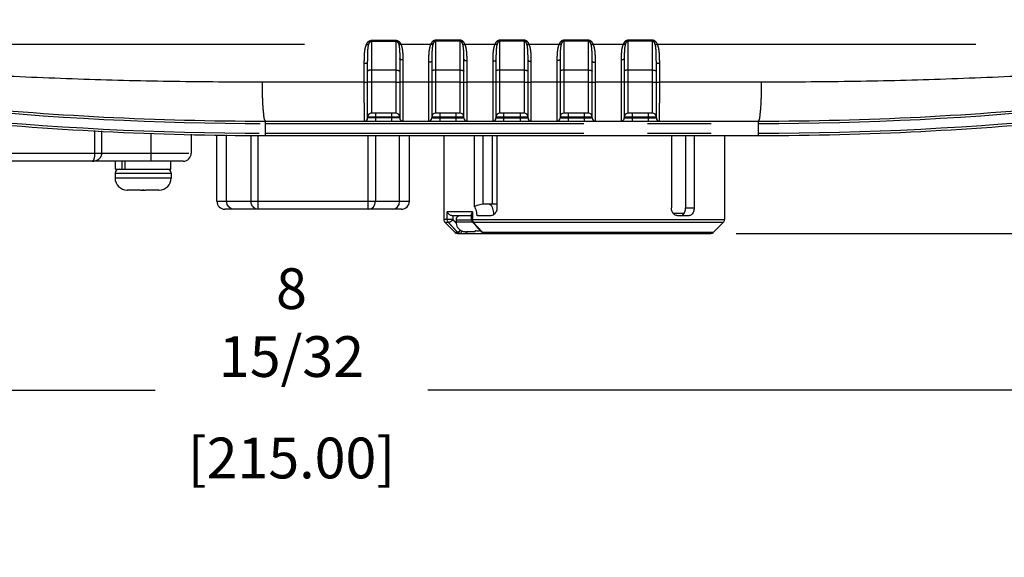
# Model space of a CAD drawing. Extents: x 0 to 25.6, y -20.9 to -0.7.
# Drawn here: x 16.1 to 20.9, y -7.5 to -4.9 of the extents above; entities that cross this region are included whole.
import ezdxf

# ---------------------------------------------------------------- set-up
doc = ezdxf.new("R2010")
doc.units = 0
doc.header["$LTSCALE"] = 0.25
doc.header["$MEASUREMENT"] = 0
doc.linetypes.add('PHANTOM', pattern=[2.5, 1.25, -0.25, 0.25, -0.25, 0.25, -0.25])
doc.layers.get('0').update_dxf_attribs({"linetype": 'CONTINUOUS'})
doc.layers.get('DEFPOINTS').update_dxf_attribs({"linetype": 'CONTINUOUS'})
doc.styles.add('ROMANS', font='romans.shx', dxfattribs={"width": 0.75, "height": 0.2})
doc.dimstyles.new('DWYER_STANDARD', dxfattribs={"dimtxt": 0.1, "dimasz": 0.18, "dimexe": 0.093, "dimexo": 0.0625, "dimgap": 0.09, "dimtad": 0, "dimtih": 1, "dimtoh": 1, "dimdec": 3, "dimrnd": 0.001, "dimzin": 4, "dimdsep": 46, "dimtxsty": 'ROMANS', "dimcen": 0, "dimclrd": 256, "dimclre": 256, "dimclrt": 256, "dimadec": 0, "dimazin": 0, "dimtfac": 1, "dimtdec": 3, "dimtofl": 0, "dimtmove": 0, "dimatfit": 3, "dimfxl": 0, "dimtolj": 1, "dimtzin": 4, "dimarcsym": 0})

# ---------------------------------------------------------------- blocks, each defined once
blk = doc.blocks.new('*D3')
at = {"linetype": 'ByBlock', "lineweight": -2}
for p, q in [((19.8318, -2.1282), (23.1033, -2.1282)), ((22.9173, -2.4882), (22.9173, -3.3493)), ((22.9173, -5.5399), (22.9173, -4.6788)), ((19.5977, -5.8999), (23.1033, -5.8999))]:
    blk.add_line(p, q, dxfattribs=at)
at = {"linetype": 'ByBlock'}
for points in [[(22.8573, -2.4882), (22.9773, -2.4882), (22.9173, -2.1282)], [(22.8573, -5.5399), (22.9773, -5.5399), (22.9173, -5.8999)]]:
    blk.add_solid(points, dxfattribs=at)
at = {"layer": 'DEFPOINTS', "color": 0, "linetype": 'ByBlock'}
for p in [(19.7068, -2.1282), (22.9173, -2.1282), (19.4727, -5.8999)]:
    blk.add_point(p, dxfattribs=at)
at = {"linetype": 'ByBlock', "char_height": 0.2, "attachment_point": 5, "style": 'ROMANS'}
for s, insert in [('\\A1;3 49/64', (22.9173, -3.6817)), ('\\A1;[95.80]', (22.9173, -4.3464))]:
    blk.add_mtext(s, dxfattribs=dict(at, insert=insert))
blk = doc.blocks.new('*D12')
at = {"linetype": 'ByBlock', "lineweight": -2}
for p, q in [((13.1816, -9.8387), (13.1816, -6.4845)), ((21.6462, -8.3421), (21.6462, -6.4845)), ((13.5416, -6.6705), (16.7446, -6.6705)), ((21.2862, -6.6705), (18.0832, -6.6705))]:
    blk.add_line(p, q, dxfattribs=at)
at = {"linetype": 'ByBlock'}
for points in [[(13.5416, -6.6105), (13.5416, -6.7305), (13.1816, -6.6705)], [(21.2862, -6.6105), (21.2862, -6.7305), (21.6462, -6.6705)]]:
    blk.add_solid(points, dxfattribs=at)
at = {"layer": 'DEFPOINTS', "color": 0, "linetype": 'ByBlock'}
for p in [(13.1816, -6.6705), (21.6462, -8.4671), (13.1816, -9.9637)]:
    blk.add_point(p, dxfattribs=at)
at = {"linetype": 'ByBlock', "char_height": 0.2, "attachment_point": 5, "style": 'ROMANS'}
for s, insert in [('\\A1;8 15/32', (17.4139, -6.3381)), ('\\A1;[215.00]', (17.4139, -7.0028))]:
    blk.add_mtext(s, dxfattribs=dict(at, insert=insert))

msp = doc.modelspace()

# ---------------------------------------------------------------- linework, layer by layer
at = {"color": 7, "linetype": 'PHANTOM', "ltscale": 5}
for p, q in [((15.9159204, -4.9716557), (17.7824789, -4.9716557)), ((17.807901, -4.9563051), (17.9259603, -4.9563049)), ((17.9508479, -4.9716557), (18.0974327, -4.9716557)), ((18.2407851, -4.9563051), (18.1227258, -4.9563051)), ((18.2658109, -4.9716557), (18.4123896, -4.9716557)), ((18.5556099, -4.9563051), (18.4375506, -4.9563051)), ((18.5807709, -4.9716557), (18.7273496, -4.9716557)), ((18.8704347, -4.9563051), (18.7523754, -4.9563051)), ((18.8957278, -4.9716557), (19.0423126, -4.9716557)), ((19.1852595, -4.9563051), (19.0672002, -4.9563051)), ((19.2106816, -4.9716557), (21.0772401, -4.9716557)), ((17.9264213, -5.0988068), (17.8084574, -5.0988068)), ((18.2409918, -5.0988068), (18.1230279, -5.0988068)), ((18.5555622, -5.0988068), (18.4375983, -5.0988068)), ((18.8701326, -5.0988068), (18.7521687, -5.0988068)), ((19.184703, -5.0988068), (19.0667391, -5.0988068)), ((17.7714383, -5.1581041), (17.2708387, -5.1581041)), ((17.9264384, -5.1568527), (17.808478, -5.1568527)), ((18.0867174, -5.1581041), (17.9606057, -5.1581041)), ((18.2409994, -5.1568527), (18.123039, -5.1568527)), ((18.4019965, -5.1581041), (18.2758849, -5.1581041)), ((18.5555604, -5.1568527), (18.4376, -5.1568527)), ((18.7172756, -5.1581041), (18.591164, -5.1581041)), ((18.8701214, -5.1568527), (18.7521611, -5.1568527)), ((19.0325547, -5.1581041), (18.9064431, -5.1581041)), ((19.1846825, -5.1568527), (19.0667221, -5.1568527)), ((19.7223218, -5.1581041), (19.2217222, -5.1581041)), ((17.8272902, -5.348697), (17.8272902, -5.309327)), ((17.9060302, -5.348697), (17.9060302, -5.309327)), ((18.1422502, -5.309327), (18.1422502, -5.348697)), ((18.2209902, -5.309327), (18.2209902, -5.348697)), ((18.4572102, -5.348697), (18.4572102, -5.309327)), ((18.5359502, -5.309327), (18.5359502, -5.348697)), ((18.7721702, -5.309327), (18.7721702, -5.348697)), ((18.8509102, -5.309327), (18.8509102, -5.348697)), ((19.0871302, -5.309327), (19.0871302, -5.348697)), ((19.1658702, -5.309327), (19.1658702, -5.348697)), ((17.2863464, -5.419563), (17.2863464, -5.348697)), ((17.2863464, -5.3602282), (19.706814, -5.3602282)), ((17.9454002, -5.329012), (17.7879202, -5.329012)), ((17.9454002, -5.332949), (17.7879202, -5.332949)), ((18.2603602, -5.329012), (18.1028802, -5.329012)), ((18.1028802, -5.332949), (18.2603602, -5.332949)), ((18.5753202, -5.329012), (18.4178402, -5.329012)), ((18.4178402, -5.332949), (18.5753202, -5.332949)), ((18.8902802, -5.329012), (18.7328002, -5.329012)), ((18.7328002, -5.332949), (18.8902802, -5.332949)), ((19.2052402, -5.329012), (19.0477602, -5.329012)), ((19.0477602, -5.332949), (19.2052402, -5.332949)), ((19.706814, -5.419563), (19.706814, -5.348697)), ((16.4489615, -5.506177), (16.4489615, -5.3951982)), ((16.483057, -5.506177), (16.483057, -5.3969186)), ((16.7249302, -5.545547), (16.7249302, -5.409123)), ((17.2863464, -5.4080318), (19.706814, -5.4080318)), ((17.0955391, -5.742397), (17.0955391, -5.4163563)), ((17.2141467, -5.4183496), (17.2141467, -5.742397)), ((17.2495355, -5.781767), (17.2495355, -5.4189443)), ((17.790873, -5.781767), (17.790873, -5.419563)), ((17.8262617, -5.419563), (17.8262617, -5.742397)), ((17.9448694, -5.742397), (17.9448694, -5.419563)), ((15.3469802, -5.506177), (16.9217802, -5.506177)), ((16.5477652, -5.604602), (16.8233552, -5.604602)), ((16.8233552, -5.628224), (16.5477652, -5.628224)), ((17.0477642, -5.742397), (17.9926442, -5.742397)), ((18.3023086, -5.793578), (18.1789881, -5.793578)), ((18.1789881, -5.8326682), (18.1789881, -5.793578)), ((18.3023086, -5.793578), (18.3023086, -5.8326682)), ((19.348515, -5.773893), (19.3905747, -5.773893)), ((18.2065051, -5.8326682), (18.1619352, -5.8326682)), ((18.1846108, -5.8465876), (18.1677008, -5.8465876)), ((18.2065051, -5.813263), (18.2065051, -5.8326681)), ((18.2216952, -5.832948), (18.2982979, -5.832948)), ((18.3024615, -5.844759), (18.2216952, -5.844759)), ((18.2982979, -5.8326682), (19.5398852, -5.8326682)), ((19.5341196, -5.8465876), (18.3069, -5.8465876)), ((19.2880727, -5.801452), (19.3414488, -5.801452)), ((18.2152246, -5.8941114), (18.2287118, -5.8941114)), ((18.2327022, -5.8972397), (18.2287118, -5.8941114)), ((18.3511914, -5.8941114), (19.4865958, -5.8941114))]:
    msp.add_line(p, q, dxfattribs=at)
at = {"color": 7}
for p, q in [((17.7879202, -5.332949), (17.7879202, -5.0594654)), ((17.9454002, -5.0417687), (17.9454002, -5.332949)), ((18.1028802, -5.0541516), (18.1028802, -5.332949)), ((18.2603602, -5.332949), (18.2603602, -5.0454542)), ((18.4178402, -5.0495433), (18.4178402, -5.332949)), ((18.5753202, -5.332949), (18.5753202, -5.0495433)), ((18.7328002, -5.0454543), (18.7328002, -5.332949)), ((18.8902802, -5.332949), (18.8902802, -5.0541516)), ((19.0477602, -5.0417685), (19.0477602, -5.332949)), ((19.2052402, -5.332949), (19.2052402, -5.0594654)), ((17.9257152, -5.309327), (17.8076052, -5.309327)), ((18.2406752, -5.309327), (18.1225652, -5.309327)), ((18.5556352, -5.309327), (18.4375252, -5.309327)), ((18.8705952, -5.309327), (18.7524852, -5.309327)), ((19.1855552, -5.309327), (19.0674452, -5.309327)), ((17.2863464, -5.348697), (19.706814, -5.348697)), ((16.9217802, -5.413436), (16.9217802, -5.506177)), ((17.0477642, -5.742397), (17.0477642, -5.4155533)), ((17.2863464, -5.419563), (19.706814, -5.419563)), ((17.9926442, -5.742397), (17.9926442, -5.419563)), ((18.1619352, -5.419563), (18.1619352, -5.8326682)), ((18.3112458, -5.419563), (18.3112458, -5.7681093)), ((18.3533055, -5.419563), (18.3533055, -5.7569283)), ((18.4002488, -5.754208), (18.4002488, -5.419563)), ((18.422601, -5.419563), (18.422601, -5.773893)), ((19.2792195, -5.419563), (19.2792195, -5.773893)), ((19.348515, -5.419563), (19.348515, -5.773893)), ((19.3905747, -5.419563), (19.3905747, -5.773893)), ((19.5398852, -5.419563), (19.5398852, -5.8326682)), ((16.8824102, -5.545547), (15.3863782, -5.545547)), ((16.5497337, -5.584917), (16.5497337, -5.545547)), ((16.5828092, -5.584917), (16.5828092, -5.545547)), ((16.5967286, -5.584917), (16.5967286, -5.545547)), ((16.8213867, -5.584917), (16.8213867, -5.545547)), ((16.5477652, -5.604602), (16.5477652, -5.628224)), ((16.5497346, -5.584917), (16.8213858, -5.584917)), ((16.8233552, -5.604602), (16.8233552, -5.628224)), ((16.6068202, -5.6872669), (16.6068202, -5.6872803)), ((16.6717807, -5.687279), (16.6080353, -5.687279)), ((16.6717807, -5.687279), (16.6717807, -5.6872669)), ((16.6993397, -5.6872669), (16.6993397, -5.687279)), ((16.7630851, -5.687279), (16.6993397, -5.687279)), ((16.7643002, -5.6872803), (16.7643002, -5.6872669)), ((17.9532619, -5.781767), (17.0871372, -5.781767)), ((18.3533055, -5.754208), (18.4119468, -5.754208)), ((18.1677008, -5.8465876), (18.2152246, -5.8941114)), ((18.2982979, -5.813263), (18.2028214, -5.813263)), ((18.2216952, -5.832948), (18.2216952, -5.844759)), ((18.2982979, -5.8326682), (18.2982979, -5.8052633)), ((18.3923662, -5.813263), (18.3249818, -5.813263)), ((19.3651319, -5.813263), (19.3094543, -5.813263)), ((19.5341196, -5.8465876), (19.4865958, -5.8941114)), ((18.2512227, -5.8885553), (18.2512227, -5.888052)), ((18.3161832, -5.892003), (18.2705153, -5.892003)), ((18.3161832, -5.892003), (18.3161832, -5.888052)), ((18.3437422, -5.8893235), (18.3437422, -5.892003)), ((18.3462347, -5.892003), (18.3437422, -5.892003)), ((18.2291504, -5.899877), (19.4726668, -5.899877))]:
    msp.add_line(p, q, dxfattribs=at)
at = {"color": 7, "linetype": 'PHANTOM', "ltscale": 5}
for points in [[(17.8076155, -4.951867), (17.8469808, -4.9518644), (17.8863503, -4.9518644), (17.9257237, -4.951867)], [(18.240679, -4.951867), (18.2013076, -4.9518644), (18.1619381, -4.9518644), (18.1225708, -4.951867)], [(18.5556344, -4.951867), (18.516265, -4.9518644), (18.4768955, -4.9518644), (18.4375261, -4.951867)], [(18.8705897, -4.951867), (18.8312223, -4.9518644), (18.7918528, -4.9518644), (18.7524814, -4.951867)], [(19.185545, -4.951867), (19.1461797, -4.9518644), (19.1068102, -4.9518644), (19.0674367, -4.951867)], [(17.1059045, -5.7702361), (17.098233, -5.7574635), (17.0955391, -5.742397)], [(17.2495355, -5.781767), (17.2360608, -5.7788014), (17.2245464, -5.7702742), (17.2168499, -5.7574883), (17.2141467, -5.742397)], [(17.790873, -5.781767), (17.8043477, -5.7788014), (17.815862, -5.7702742), (17.8235586, -5.7574883), (17.8262617, -5.742397)], [(17.9345043, -5.7702358), (17.9421756, -5.7574632), (17.9448694, -5.742397)], [(17.1309278, -5.781767), (17.1173854, -5.7787703), (17.1059045, -5.7702361)], [(17.9094806, -5.781767), (17.9230233, -5.7787701), (17.9345043, -5.7702358)], [(18.381542, -5.754208), (18.3880015, -5.7562202), (18.3940208, -5.7621198), (18.3991898, -5.7715048), (18.403156, -5.7837355), (18.4056493, -5.7979784), (18.4062373, -5.8085472)], [(18.184611, -5.8465876), (18.1815601, -5.8425107), (18.1796422, -5.837763), (18.1789881, -5.8326682)], [(18.3023086, -5.8326682), (18.3028427, -5.837763), (18.3044085, -5.8425107), (18.3068995, -5.8465876)], [(18.2423359, -5.899877), (18.2373491, -5.8992062), (18.2327022, -5.8972397)], [(18.2499069, -5.887859), (18.2490663, -5.8917625), (18.2472258, -5.8961175), (18.2449067, -5.8989135), (18.2423359, -5.899877)], [(18.276693, -5.892003), (18.2749541, -5.8961175), (18.272635, -5.8989135), (18.2700642, -5.899877)], [(18.3511908, -5.8941114), (18.3543957, -5.8972397), (18.3581278, -5.8992062), (18.3621329, -5.899877)]]:
    msp.add_lwpolyline(points, dxfattribs=at)
at = {"color": 7}
for centre, radius, start, end in [((17.2863464, 10.399303), 15.748, 264.22287381, 270), ((19.706814, 10.399303), 15.748, 270, 275.77712619), ((17.8076052, -5.329012), 0.019685, 90, 180), ((17.8076052, -5.3290084), 0.0196846, 90, 180.0104999), ((17.9257152, -5.329012), 0.019685, 0, 90), ((18.1225652, -5.329012), 0.019685, 90, 180), ((18.1225652, -5.3290084), 0.0196846, 90, 180.0105215), ((18.2406752, -5.329012), 0.019685, 0, 90), ((18.4375252, -5.329012), 0.019685, 90, 180), ((18.4375252, -5.3290084), 0.0196846, 90, 180.0105314), ((18.5556352, -5.329012), 0.019685, 0, 90), ((18.7524852, -5.329012), 0.019685, 90, 180), ((18.7524852, -5.3290084), 0.0196846, 90, 180.0105264), ((18.8705952, -5.329012), 0.019685, 0, 90), ((19.0674452, -5.329012), 0.019685, 90, 180), ((19.0674452, -5.3290084), 0.0196846, 90, 180.0105096), ((19.1855552, -5.329012), 0.019685, 0, 90), ((17.2863464, 10.399303), 15.818866, 264.22287381, 270), ((17.7721722, -5.3329462), 0.015748, 270, 359.9898394), ((17.9611482, -5.332949), 0.015748, 180, 270), ((18.0871322, -5.332949), 0.015748, 270, 0), ((18.2761082, -5.3329451), 0.015748, 180.0140346, 270), ((18.4020922, -5.332949), 0.015748, 270, 0), ((18.5910682, -5.3329451), 0.015748, 180.0140377, 270), ((18.7170522, -5.332949), 0.015748, 270, 0), ((18.9060282, -5.3329451), 0.015748, 180.014025, 270), ((19.0320122, -5.332949), 0.015748, 270, 0), ((19.2209882, -5.3329451), 0.015748, 180.0139963, 270), ((19.706814, 10.399303), 15.818866, 270, 275.77712619), ((16.8824102, -5.506177), 0.03937, 270, 0), ((16.5674502, -5.604602), 0.019685, 90, 180), ((16.8036702, -5.604602), 0.019685, 0, 90), ((16.6068202, -5.628224), 0.059055, 180, 269.8695778), ((16.7643002, -5.628224), 0.059055, 270.1304222, 0), ((17.0871342, -5.742397), 0.03937, 180, 270), ((17.9532742, -5.742397), 0.03937, 270, 0), ((18.1816202, -5.8326682), 0.019685, 180, 225), ((18.2413802, -5.832948), 0.019685, 90, 180), ((18.2689392, -5.844759), 0.047244, 180, 247.9756872), ((19.5202002, -5.8326682), 0.019685, 315, 0), ((18.229144, -5.880192), 0.019685, 225, 270), ((19.4726764, -5.880192), 0.019685, 270, 315)]:
    msp.add_arc(centre, radius, start, end, dxfattribs=at)
at = {"color": 7, "linetype": 'PHANTOM', "ltscale": 5}
for centre, radius, start, end in [((17.2863464, 10.399303), 15.7595312, 264.22287381, 270), ((19.706814, 10.399303), 15.7595312, 270, 275.77712619), ((17.2863464, 10.399303), 15.8073348, 264.22287381, 270), ((19.706814, 10.399303), 15.8073348, 270, 275.77712619)]:
    msp.add_arc(centre, radius, start, end, dxfattribs=at)
for points in [[(17.7714905, -5.0652701), (17.7715988, -5.0478672), (17.7719599, -5.0324544), (17.7726592, -5.0188272), (17.7737491, -5.0067961), (17.7752617, -4.9961859), (17.7772166, -4.9868496), (17.7796195, -4.9787013), (17.7824789, -4.9716557)], [(17.7824789, -4.9716557), (17.7843767, -4.9677204), (17.7866264, -4.9640575), (17.7893373, -4.9606224), (17.7926658, -4.9574416), (17.7966977, -4.95472), (17.8015528, -4.9527209), (17.8076155, -4.951867)], [(17.7824789, -4.9716557), (17.786694, -4.9722305), (17.7906143, -4.9718728), (17.7939282, -4.970611)], [(17.7879202, -5.0594647), (17.7879689, -5.0416855), (17.7881574, -5.0263304), (17.7885334, -5.0131161), (17.7891262, -5.0017689), (17.789954, -4.9920346), (17.7910278, -4.9836946), (17.7923509, -4.9765997), (17.7939282, -4.9706109)], [(17.7939282, -4.970611), (17.7949862, -4.9676437), (17.7962391, -4.9649442), (17.7977482, -4.9624635), (17.7996001, -4.960207), (17.8018415, -4.9583035), (17.8045388, -4.9569162), (17.8079009, -4.956308)], [(17.8076155, -4.951867), (17.8076992, -4.9537044), (17.8077953, -4.9551978), (17.807901, -4.9563051)], [(17.8084574, -5.0988068), (17.8084022, -5.0613518), (17.8083146, -5.0270679), (17.8081982, -4.9973142), (17.8080584, -4.973421), (17.807885, -4.9563051)], [(17.9257237, -4.951867), (17.9317146, -4.9527001), (17.936991, -4.9549111), (17.9415818, -4.9582146), (17.94538, -4.9622614), (17.9484068, -4.9667448), (17.9508479, -4.9716557)], [(17.9257237, -4.951867), (17.925793, -4.9537046), (17.9258726, -4.9551979), (17.9259603, -4.9563049)], [(17.9259602, -4.9563091), (17.9292879, -4.9568456), (17.9322129, -4.958328), (17.9347585, -4.9605883), (17.9368641, -4.9634238), (17.9385415, -4.9666515), (17.9398935, -4.9702957)], [(17.9259603, -4.9563051), (17.9260907, -4.973419), (17.9262066, -4.99731), (17.926303, -5.0270629), (17.9263755, -5.0613482), (17.9264213, -5.0988068)], [(17.9398934, -4.9702957), (17.9412382, -4.9752832), (17.942398, -4.9811226), (17.9433718, -4.9879506), (17.9441538, -4.9959116), (17.9447383, -5.0051389), (17.9451275, -5.0157388), (17.9453384, -5.0278624), (17.9454003, -5.0417685)], [(17.9508479, -4.9716557), (17.9467613, -4.97207), (17.9430149, -4.9716049), (17.9398934, -4.9702957)], [(17.9508479, -4.9716557), (17.9532587, -4.9776005), (17.9553354, -4.9844092), (17.9570763, -4.9921856), (17.9584711, -5.0010297), (17.9595097, -5.0110174), (17.9601963, -5.0221873), (17.9605618, -5.0346267), (17.9606589, -5.0485305)], [(18.0974327, -4.9716557), (18.095174, -4.9770623), (18.0931422, -4.9833284), (18.0913524, -4.990593), (18.0898332, -4.9989874), (18.088617, -5.0086016), (18.087726, -5.0194365), (18.0871465, -5.0315573), (18.0868408, -5.0451147), (18.0867501, -5.0602436)], [(18.1225708, -4.951867), (18.116115, -4.9528306), (18.1099277, -4.955746), (18.1047401, -4.9601339), (18.1006472, -4.9654691), (18.0974327, -4.9716557)], [(18.1087603, -4.9705318), (18.1054945, -4.9718056), (18.101617, -4.9721903), (18.0974327, -4.9716558)], [(18.1087603, -4.9705318), (18.1075108, -4.9751025), (18.1063876, -4.980502), (18.1053993, -4.986894), (18.1045616, -4.9944481), (18.1038924, -5.0033096), (18.1034039, -5.0135499), (18.1030884, -5.025298), (18.1029248, -5.0387665), (18.1028801, -5.054151)], [(18.1227257, -4.9563094), (18.1191366, -4.9569831), (18.1157023, -4.9589949), (18.1128222, -4.9620701), (18.1105484, -4.9659155), (18.1087604, -4.9705319)], [(18.1227258, -4.9563051), (18.1226687, -4.9551979), (18.1226166, -4.9537047), (18.1225708, -4.951867)], [(18.1230279, -5.0988068), (18.1229978, -5.061344), (18.1229503, -5.0270569), (18.1228871, -4.9973052), (18.1228112, -4.973417), (18.1226963, -4.9563051)], [(18.2658109, -4.9716557), (18.2631229, -4.9663269), (18.2598406, -4.9616443), (18.2559136, -4.9576733), (18.2512177, -4.9545092), (18.2459838, -4.9525273), (18.240679, -4.951867)], [(18.2407851, -4.9563051), (18.2407458, -4.9551978), (18.2407101, -4.9537044), (18.240679, -4.951867)], [(18.240742, -4.9563051), (18.2408435, -4.9734154), (18.2408955, -4.9973024), (18.2409387, -5.0270539), (18.2409712, -5.0613419), (18.2409918, -5.0988068)], [(18.2547307, -4.9703742), (18.2532414, -4.966416), (18.2514228, -4.9630459), (18.2492474, -4.9602623), (18.2466434, -4.9580901), (18.2437343, -4.9567411), (18.240785, -4.9563086)], [(18.2603603, -5.0454541), (18.2603095, -5.0317673), (18.2601342, -5.0197515), (18.2598088, -5.0092104), (18.2593185, -4.9999892), (18.2586656, -4.992034), (18.2578656, -4.9852476), (18.2569358, -4.9794811), (18.2558893, -4.9745737), (18.2547307, -4.9703742)], [(18.2547307, -4.9703742), (18.2579003, -4.9716716), (18.2616909, -4.9721101), (18.2658109, -4.9716558)], [(18.2759054, -5.0520168), (18.2758196, -5.0384141), (18.2755094, -5.026184), (18.2749288, -5.0151873), (18.2740511, -5.0053248), (18.2728804, -4.9966073), (18.2714444, -4.9889975), (18.2697744, -4.9823908), (18.2678939, -4.9766549), (18.2658109, -4.9716557)], [(18.4123896, -4.9716557), (18.4102204, -4.9768542), (18.4082652, -4.982849), (18.4065361, -4.9897752), (18.4050591, -4.9977623), (18.4038667, -5.0069013), (18.4029824, -5.0172185), (18.402402, -5.0287352), (18.4020934, -5.0415755), (18.4020047, -5.0558847)], [(18.4375261, -4.951867), (18.4310455, -4.9528388), (18.424857, -4.9557654), (18.4196811, -4.9601488), (18.4155934, -4.9654849), (18.4123896, -4.9716557)], [(18.4235942, -4.9704529), (18.4203764, -4.9717385), (18.4165422, -4.9721501), (18.4123896, -4.9716557)], [(18.4235942, -4.9704529), (18.4223909, -4.9748337), (18.4213065, -4.979981), (18.4203477, -4.9860509), (18.4195289, -4.9932062), (18.4188684, -5.0015878), (18.4183788, -5.0112859), (18.4180581, -5.022386), (18.4178881, -5.0350702), (18.4178402, -5.0495431)], [(18.4375506, -4.9563089), (18.4339513, -4.9569715), (18.4305175, -4.9589721), (18.4276442, -4.9620299), (18.4253742, -4.9658618), (18.4235942, -4.970453)], [(18.4375983, -5.0988068), (18.4375935, -5.0613404), (18.437586, -5.0270519), (18.4375761, -4.9973007), (18.4375641, -4.9734146), (18.4373637, -4.9563051)], [(18.4375506, -4.9563051), (18.4375418, -4.9551978), (18.4375336, -4.9537046), (18.4375261, -4.951867)], [(18.5557967, -4.9563051), (18.5555964, -4.9734146), (18.5555844, -4.9973007), (18.5555744, -5.0270518), (18.5555669, -5.0613404), (18.5555622, -5.0988068)], [(18.5556099, -4.9563051), (18.5556189, -4.9551978), (18.5556272, -4.9537044), (18.5556344, -4.951867)], [(18.5695663, -4.970453), (18.568078, -4.9664908), (18.5662629, -4.9631147), (18.5640893, -4.9603171), (18.5614846, -4.9581262), (18.5585756, -4.9567584), (18.5556099, -4.9563087)], [(18.5807709, -4.9716557), (18.5780891, -4.9663395), (18.574817, -4.9616674), (18.5708961, -4.9576957), (18.5662011, -4.9545236), (18.5609671, -4.9525326), (18.5556344, -4.951867)], [(18.5753202, -5.0495431), (18.5752722, -5.0350481), (18.5751016, -5.0223498), (18.5747799, -5.0112411), (18.574289, -5.0015401), (18.5736274, -4.9931629), (18.5728083, -4.9860174), (18.5718501, -4.9799596), (18.5707672, -4.974824), (18.5695663, -4.9704529)], [(18.5695663, -4.970453), (18.572784, -4.9717385), (18.5766183, -4.9721501), (18.5807709, -4.9716558)], [(18.5911558, -5.0558847), (18.5910668, -5.0415534), (18.5907571, -5.0286981), (18.5901749, -5.0171715), (18.5892882, -5.0068499), (18.5880939, -4.9977145), (18.5866162, -4.9897374), (18.5848882, -4.9828243), (18.5829358, -4.9768427), (18.5807709, -4.9716557)], [(18.7273496, -4.9716557), (18.7252627, -4.9766653), (18.7233795, -4.9824134), (18.7217084, -4.9890323), (18.7202729, -4.9966518), (18.719104, -5.0053735), (18.7182285, -5.0152322), (18.7176498, -5.0262191), (18.7173406, -5.0384348), (18.717255, -5.0520168)], [(18.7524814, -4.951867), (18.7460734, -4.9528197), (18.7398715, -4.955721), (18.7346582, -4.9601276), (18.7305587, -4.9654733), (18.7273496, -4.9716557)], [(18.7384297, -4.9703742), (18.7352601, -4.9716716), (18.7314696, -4.9721101), (18.7273496, -4.9716557)], [(18.7384297, -4.9703742), (18.737269, -4.9745826), (18.736221, -4.9795007), (18.7352906, -4.9852783), (18.7344908, -4.9920741), (18.733839, -5.0000341), (18.7333499, -5.0092528), (18.7330255, -5.0197856), (18.7328508, -5.0317879), (18.7328002, -5.0454541)], [(18.7523754, -4.9563097), (18.7488106, -4.9569434), (18.7453711, -4.9589172), (18.7424808, -4.9619714), (18.7402091, -4.9657923), (18.7384298, -4.9703743)], [(18.7521687, -5.0988068), (18.7521892, -5.0613422), (18.7522218, -5.0270545), (18.752265, -4.9973031), (18.7523169, -4.9734161), (18.7524185, -4.9563051)], [(18.7523754, -4.9563051), (18.7524147, -4.9551979), (18.7524504, -4.9537047), (18.7524814, -4.951867)], [(18.8704642, -4.9563051), (18.8703493, -4.9734165), (18.8702733, -4.9973047), (18.8702102, -5.0270565), (18.8701626, -5.0613437), (18.8701326, -5.0988068)], [(18.8704347, -4.9563051), (18.8704921, -4.9551978), (18.8705442, -4.9537044), (18.8705897, -4.951867)], [(18.8844001, -4.9705319), (18.8829081, -4.9665548), (18.8810921, -4.9631686), (18.8789187, -4.9603598), (18.8763194, -4.9581586), (18.8734058, -4.9567732), (18.8704347, -4.9563086)], [(18.8957278, -4.9716557), (18.8930431, -4.9663361), (18.8897728, -4.9616679), (18.8858553, -4.9576991), (18.8811734, -4.9545327), (18.875934, -4.9525358), (18.8705897, -4.951867)], [(18.8902803, -5.0541511), (18.8902355, -5.0387409), (18.8900714, -5.0252619), (18.8897549, -5.0135035), (18.8892649, -5.0032578), (18.888595, -4.9944054), (18.8877566, -4.9868588), (18.8867686, -4.9804781), (18.8856469, -4.9750913), (18.8844001, -4.9705318)], [(18.8844001, -4.9705319), (18.887666, -4.9718056), (18.8915435, -4.9721903), (18.8957278, -4.9716557)], [(18.9064104, -5.0602436), (18.9063193, -5.0450888), (18.9060127, -5.0315198), (18.9054313, -5.0193872), (18.9045376, -5.0085451), (18.9033202, -4.99894), (18.9017997, -4.9905533), (18.9000106, -4.9833012), (18.8979816, -4.9770493), (18.8957278, -4.9716557)], [(19.0423126, -4.9716557), (19.0394496, -4.9789198), (19.0371206, -4.9872564), (19.0353031, -4.9967208), (19.0339704, -5.0074211), (19.0330918, -5.0195166), (19.0326251, -5.0331644), (19.0325015, -5.0485305)], [(19.0674367, -4.951867), (19.0621601, -4.9525238), (19.0568476, -4.9545367), (19.0520981, -4.9577608), (19.0481612, -4.9617879), (19.0449319, -4.9664398), (19.0423126, -4.9716557)], [(19.0532669, -4.9702956), (19.0501455, -4.9716049), (19.0463991, -4.9720701), (19.0423126, -4.9716559)], [(19.0532669, -4.9702956), (19.0516698, -4.9764049), (19.0503685, -4.983604), (19.0493509, -4.9920083), (19.0486023, -5.0017887), (19.0481056, -5.0131791), (19.0478376, -5.0264211), (19.0477602, -5.0417685)], [(19.0672002, -4.9563081), (19.0642726, -4.9567231), (19.0613173, -4.9580809), (19.058682, -4.9602847), (19.0565028, -4.9630954), (19.0547159, -4.9664328), (19.053267, -4.9702957)], [(19.0667391, -5.0988068), (19.0667849, -5.0613482), (19.0668575, -5.0270628), (19.0669539, -4.9973099), (19.0670698, -4.9734189), (19.0672195, -4.9563051)], [(19.0672002, -4.9563051), (19.0672876, -4.9551978), (19.0673672, -4.9537045), (19.0674367, -4.951867)], [(19.1852754, -4.9563051), (19.1851021, -4.9734213), (19.1849622, -4.9973145), (19.1848458, -5.0270682), (19.1847583, -5.061352), (19.184703, -5.0988068)], [(19.1852595, -4.9563051), (19.1853652, -4.9551978), (19.1854613, -4.9537044), (19.185545, -4.951867)], [(19.1992322, -4.970611), (19.1977369, -4.9666191), (19.1959201, -4.9632226), (19.1937472, -4.9604024), (19.1911533, -4.9581909), (19.1882349, -4.9567877), (19.1852596, -4.9563085)], [(19.2106816, -4.9716557), (19.2079949, -4.9663332), (19.2047269, -4.9616689), (19.2008134, -4.957703), (19.1961449, -4.9545421), (19.1908995, -4.9525385), (19.185545, -4.951867)], [(19.1992322, -4.970611), (19.2025462, -4.9718728), (19.2064665, -4.9722305), (19.2106816, -4.9716557)], [(19.2052403, -5.0594647), (19.2051997, -5.0429932), (19.2050441, -5.0285942), (19.2047354, -5.0160824), (19.2042483, -5.0052041), (19.2035714, -4.9958051), (19.2027139, -4.9878041), (19.2016943, -4.9810559), (19.2005303, -4.9753835), (19.1992323, -4.9706109)], [(19.2216699, -5.0652701), (19.221578, -5.0491621), (19.2212779, -5.0347533), (19.2207015, -5.0219197), (19.219804, -5.0104742), (19.2185648, -5.0003298), (19.2170013, -4.9914803), (19.2151471, -4.9838425), (19.2130343, -4.9772834), (19.2106816, -4.9716557)], [(17.7714383, -5.1581041), (17.7714422, -5.1372441), (17.7714513, -5.1148943), (17.7714669, -5.0909045), (17.7714905, -5.0652701)], [(17.7714905, -5.0652701), (17.7796493, -5.0645788), (17.7856953, -5.0624424), (17.7879202, -5.0594647)], [(17.9606589, -5.0485305), (17.9529934, -5.0475561), (17.9474292, -5.0450903), (17.9454002, -5.0417685)], [(17.9606589, -5.0485305), (17.9606384, -5.0731594), (17.9606238, -5.0964608), (17.9606141, -5.1183465), (17.9606083, -5.1388484), (17.9606057, -5.1581041)], [(18.0867501, -5.0602436), (18.0867376, -5.0821824), (18.0867287, -5.1029074), (18.0867227, -5.1224142), (18.0867191, -5.1407683), (18.0867174, -5.1581041)], [(18.1028802, -5.054151), (18.1007063, -5.0572409), (18.0947846, -5.0594776), (18.0867501, -5.0602437)], [(18.2603603, -5.0454541), (18.2624364, -5.0487113), (18.2681174, -5.0511097), (18.2759054, -5.0520168)], [(18.2758849, -5.1581041), (18.2758859, -5.139478), (18.2758881, -5.1196635), (18.2758919, -5.0985015), (18.2758975, -5.0759342), (18.2759054, -5.0520168)], [(18.4020047, -5.0558847), (18.4020016, -5.0788654), (18.4019993, -5.1005612), (18.4019978, -5.120946), (18.4019969, -5.140078), (18.4019965, -5.1581041)], [(18.4178402, -5.0495431), (18.4157158, -5.0527241), (18.4099157, -5.0550469), (18.4020047, -5.0558848)], [(18.5753202, -5.0495431), (18.5774447, -5.0527241), (18.5832448, -5.0550469), (18.5911558, -5.0558847)], [(18.591164, -5.1581041), (18.5911635, -5.140078), (18.5911626, -5.120946), (18.5911611, -5.1005612), (18.5911589, -5.0788654), (18.5911558, -5.0558847)], [(18.7328002, -5.0454541), (18.7307241, -5.0487113), (18.725043, -5.0511097), (18.717255, -5.0520168)], [(18.717255, -5.0520168), (18.717263, -5.0759426), (18.7172686, -5.0985127), (18.7172724, -5.1196739), (18.7172746, -5.1394844), (18.7172756, -5.1581041)], [(18.8902803, -5.0541511), (18.8924542, -5.0572408), (18.8983759, -5.0594776), (18.9064104, -5.0602437)], [(18.9064431, -5.1581041), (18.9064414, -5.1407741), (18.9064377, -5.122424), (18.9064317, -5.102919), (18.9064228, -5.0821905), (18.9064104, -5.0602436)], [(19.0477602, -5.0417685), (19.0457312, -5.0450903), (19.0401671, -5.047556), (19.0325015, -5.0485305)], [(19.0325015, -5.0485305), (19.0325222, -5.0733168), (19.0325368, -5.0966776), (19.0325464, -5.1185379), (19.0325521, -5.1389559), (19.0325547, -5.1581041)], [(19.2052403, -5.0594647), (19.2074652, -5.0624424), (19.2135112, -5.0645788), (19.2216699, -5.0652701)], [(19.2217222, -5.1581041), (19.2217182, -5.1373201), (19.2217092, -5.1150282), (19.2216937, -5.0910262), (19.2216699, -5.0652701)], [(17.8084573, -5.0988073), (17.7982596, -5.0993138), (17.7907022, -5.1008788), (17.7879202, -5.1030604)], [(17.808478, -5.1568527), (17.8084767, -5.1470887), (17.8084745, -5.1373562), (17.8084715, -5.1276585), (17.8084677, -5.1179988), (17.808463, -5.1083804), (17.8084574, -5.0988068)], [(17.9264213, -5.0988068), (17.9264259, -5.1083806), (17.9264298, -5.1179991), (17.926433, -5.1276588), (17.9264355, -5.1373565), (17.9264373, -5.1470889), (17.9264384, -5.1568527)], [(17.9264213, -5.0988068), (17.9359626, -5.0994262), (17.9428794, -5.1009764), (17.9454002, -5.1030604)], [(18.1230278, -5.0988073), (18.1129917, -5.0993432), (18.105596, -5.1009044), (18.1028802, -5.1030604)], [(18.123039, -5.1568527), (18.1230383, -5.1470891), (18.1230371, -5.1373569), (18.1230355, -5.1276593), (18.1230334, -5.1179995), (18.1230309, -5.1083808), (18.1230279, -5.0988068)], [(18.2409918, -5.0988068), (18.2409938, -5.1083809), (18.2409956, -5.1179996), (18.240997, -5.1276595), (18.2409981, -5.137357), (18.2409989, -5.1470892), (18.2409994, -5.1568527)], [(18.2409918, -5.0988068), (18.2506999, -5.0993992), (18.2577755, -5.1009531), (18.2603602, -5.1030604)], [(18.4375983, -5.0988073), (18.4277256, -5.0993718), (18.4204905, -5.1009292), (18.4178402, -5.1030604)], [(18.4376, -5.1568527), (18.4375999, -5.1470893), (18.4375997, -5.1373572), (18.4375995, -5.1276596), (18.4375992, -5.1179998), (18.4375988, -5.108381), (18.4375983, -5.0988068)], [(18.5555622, -5.0988068), (18.5555617, -5.108381), (18.5555613, -5.1179998), (18.555561, -5.1276596), (18.5555607, -5.1373572), (18.5555605, -5.1470893), (18.5555604, -5.1568527)], [(18.5555622, -5.0988068), (18.5654355, -5.0993714), (18.5726708, -5.100929), (18.5753202, -5.1030604)], [(18.7521687, -5.0988073), (18.7424612, -5.0993997), (18.7353858, -5.1009533), (18.7328002, -5.1030604)], [(18.7521611, -5.1568527), (18.7521615, -5.1470892), (18.7521623, -5.137357), (18.7521635, -5.1276595), (18.7521649, -5.1179996), (18.7521666, -5.1083809), (18.7521687, -5.0988068)], [(18.8701326, -5.0988068), (18.8701296, -5.1083808), (18.870127, -5.1179995), (18.8701249, -5.1276593), (18.8701233, -5.1373569), (18.8701221, -5.1470891), (18.8701214, -5.1568527)], [(18.8701326, -5.0988068), (18.8801694, -5.0993428), (18.8875653, -5.1009042), (18.8902802, -5.1030604)], [(19.0667392, -5.0988073), (19.0571986, -5.0994267), (19.0502818, -5.1009767), (19.0477602, -5.1030604)], [(19.0667221, -5.1568527), (19.0667232, -5.1470889), (19.0667249, -5.1373565), (19.0667274, -5.1276588), (19.0667306, -5.1179991), (19.0667345, -5.1083806), (19.0667391, -5.0988068)], [(19.184703, -5.0988068), (19.1846975, -5.1083804), (19.1846928, -5.1179988), (19.1846889, -5.1276585), (19.1846859, -5.1373562), (19.1846838, -5.1470887), (19.1846825, -5.1568527)], [(19.184703, -5.0988068), (19.1949015, -5.0993133), (19.2024591, -5.1008786), (19.2052402, -5.1030604)], [(17.2708387, -5.1581041), (16.8387684, -5.1546899), (16.3943674, -5.1440451), (15.9376729, -5.1255459)], [(17.2721387, -5.2310824), (17.2714712, -5.2078145), (17.2708387, -5.1581041)], [(17.7714383, -5.1581041), (17.7796186, -5.1580451), (17.7856864, -5.1578608), (17.7879202, -5.1576035)], [(17.7721722, -5.348697), (17.7720106, -5.3439607), (17.7718575, -5.3299751), (17.7717201, -5.3073877), (17.7716049, -5.2773041), (17.771517, -5.2411798), (17.7714607, -5.200809), (17.7714383, -5.1581041)], [(17.808478, -5.1568527), (17.798271, -5.156927), (17.7907049, -5.1571573), (17.7879202, -5.1574784)], [(17.8076052, -5.309327), (17.8077985, -5.3054904), (17.8079807, -5.2942283), (17.8081433, -5.2762035), (17.8082795, -5.252305), (17.8083836, -5.2235633), (17.808451, -5.1912233), (17.808478, -5.1568527)], [(17.9264384, -5.1568527), (17.926416, -5.1912298), (17.9263601, -5.2235738), (17.9262738, -5.2523162), (17.926161, -5.2762123), (17.9260263, -5.2942333), (17.9258754, -5.3054918), (17.9257152, -5.309327)], [(17.9264385, -5.1568526), (17.9359731, -5.1569439), (17.9428828, -5.157172), (17.9453996, -5.1574784)], [(17.9606058, -5.158104), (17.9529639, -5.1580314), (17.9474214, -5.1578489), (17.9454002, -5.1576035)], [(17.9606057, -5.1581041), (17.9606224, -5.200819), (17.960664, -5.2411965), (17.9607289, -5.2773218), (17.9608141, -5.3074017), (17.9609157, -5.3299831), (17.9610288, -5.343963), (17.9611482, -5.348697)], [(18.0867174, -5.1581041), (18.0867301, -5.2008224), (18.0867619, -5.2411992), (18.0868116, -5.2773251), (18.0868767, -5.3074045), (18.0869544, -5.3299851), (18.0870409, -5.3439644), (18.0871322, -5.348697)], [(18.1028802, -5.1576035), (18.1006999, -5.1578577), (18.0947648, -5.1580415), (18.0867175, -5.158104)], [(18.123039, -5.1568527), (18.1129976, -5.1569314), (18.105597, -5.1571611), (18.1028802, -5.1574784)], [(18.1225652, -5.309327), (18.1226701, -5.3054936), (18.122769, -5.2942395), (18.1228573, -5.2762234), (18.1229312, -5.2523301), (18.1229877, -5.2235869), (18.1230244, -5.1912379), (18.123039, -5.1568527)], [(18.2409994, -5.1568527), (18.2409894, -5.1912411), (18.2409643, -5.2235921), (18.2409256, -5.2523357), (18.240875, -5.2762278), (18.2408146, -5.294242), (18.240747, -5.3054943), (18.2406752, -5.309327)], [(18.2409995, -5.1568526), (18.250705, -5.1569398), (18.2577773, -5.1571684), (18.2603596, -5.1574784)], [(18.2603602, -5.1576035), (18.262433, -5.1578518), (18.2681056, -5.1580347), (18.2758849, -5.1581041)], [(18.2761082, -5.348697), (18.2760591, -5.3439655), (18.2760125, -5.329989), (18.2759707, -5.3074114), (18.2759356, -5.2773338), (18.2759088, -5.2412075), (18.2758917, -5.2008274), (18.2758849, -5.1581041)], [(18.4178402, -5.1576035), (18.4157136, -5.1578547), (18.4099102, -5.158038), (18.4019965, -5.158104)], [(18.4019965, -5.1581041), (18.4019994, -5.200829), (18.4020068, -5.2412102), (18.4020182, -5.2773367), (18.4020333, -5.3074138), (18.4020512, -5.3299903), (18.4020712, -5.3439659), (18.4020922, -5.348697)], [(18.4376, -5.1568527), (18.427726, -5.1569357), (18.42049, -5.1571649), (18.4178402, -5.1574784)], [(18.4375252, -5.309327), (18.4375418, -5.3054958), (18.4375574, -5.2942454), (18.4375713, -5.2762331), (18.437583, -5.2523418), (18.4375919, -5.2235976), (18.4375977, -5.1912445), (18.4376, -5.1568527)], [(18.5555604, -5.1568526), (18.5654352, -5.1569356), (18.572671, -5.1571648), (18.5753196, -5.1574784)], [(18.5555604, -5.1568527), (18.5555627, -5.1912444), (18.5555685, -5.2235975), (18.5555775, -5.2523417), (18.5555891, -5.2762329), (18.5556031, -5.2942453), (18.5556187, -5.3054957), (18.5556352, -5.309327)], [(18.5753202, -5.1576035), (18.577446, -5.1578547), (18.5832496, -5.1580381), (18.591164, -5.1581041)], [(18.5910682, -5.348697), (18.5910893, -5.3439659), (18.5911093, -5.3299903), (18.5911272, -5.3074138), (18.5911422, -5.2773367), (18.5911537, -5.2412102), (18.591161, -5.200829), (18.591164, -5.1581041)], [(18.7172756, -5.1581041), (18.7172688, -5.2008274), (18.7172516, -5.2412075), (18.7172249, -5.2773338), (18.7171898, -5.3074114), (18.717148, -5.329989), (18.7171014, -5.3439655), (18.7170522, -5.348697)], [(18.7328002, -5.1576035), (18.7307266, -5.1578518), (18.7250541, -5.1580346), (18.7172756, -5.158104)], [(18.7521611, -5.1568527), (18.7424562, -5.1569399), (18.7353837, -5.1571685), (18.7328002, -5.1574784)], [(18.7524852, -5.309327), (18.7524135, -5.3054944), (18.7523458, -5.294242), (18.7522854, -5.2762278), (18.7522348, -5.2523357), (18.7521962, -5.2235921), (18.7521711, -5.1912411), (18.7521611, -5.1568527)], [(18.8701214, -5.1568526), (18.8801635, -5.1569313), (18.887564, -5.1571611), (18.8902796, -5.1574784)], [(18.8701214, -5.1568527), (18.8701361, -5.1912379), (18.8701727, -5.2235869), (18.8702293, -5.2523302), (18.8703032, -5.2762234), (18.8703914, -5.2942395), (18.8704903, -5.3054937), (18.8705952, -5.309327)], [(18.8902802, -5.1576035), (18.8924597, -5.1578577), (18.898395, -5.1580415), (18.9064431, -5.1581041)], [(18.9060282, -5.348697), (18.9061195, -5.3439644), (18.9062061, -5.3299851), (18.9062837, -5.3074045), (18.9063489, -5.2773251), (18.9063985, -5.2411992), (18.9064304, -5.2008224), (18.9064431, -5.1581041)], [(19.0325547, -5.1581041), (19.0325381, -5.2008174), (19.0324965, -5.2411909), (19.0324316, -5.2773163), (19.0323464, -5.3073975), (19.0322448, -5.3299811), (19.0321316, -5.3439633), (19.0320122, -5.348697)], [(19.0477602, -5.1576035), (19.0457391, -5.1578489), (19.0401966, -5.1580314), (19.0325546, -5.158104)], [(19.0667221, -5.1568527), (19.0571881, -5.156944), (19.0502782, -5.157172), (19.0477602, -5.1574784)], [(19.0674452, -5.309327), (19.0672851, -5.3054918), (19.0671341, -5.2942333), (19.0669994, -5.2762124), (19.0668866, -5.2523162), (19.0668003, -5.2235738), (19.0667444, -5.1912298), (19.0667221, -5.1568527)], [(19.1846823, -5.1568526), (19.19489, -5.1569269), (19.2024562, -5.1571572), (19.2052395, -5.1574784)], [(19.1846825, -5.1568527), (19.1847094, -5.1912233), (19.1847769, -5.2235633), (19.184881, -5.2523051), (19.1850171, -5.2762035), (19.1851797, -5.2942283), (19.1853619, -5.3054904), (19.1855552, -5.309327)], [(19.2052402, -5.1576035), (19.2074741, -5.1578608), (19.2135418, -5.1580451), (19.2217222, -5.1581041)], [(19.2209882, -5.348697), (19.2211498, -5.343961), (19.2213029, -5.3299731), (19.2214404, -5.3073835), (19.2215556, -5.2772987), (19.2216434, -5.2411743), (19.2216997, -5.2008073), (19.2217222, -5.1581041)], [(19.7210217, -5.2310824), (19.7216893, -5.2078145), (19.7223218, -5.1581041)], [(21.0554875, -5.1255461), (20.5988376, -5.1440437), (20.1544368, -5.1546892), (19.7223218, -5.1581041)], [(17.2863464, -5.348697), (17.2824102, -5.3422568), (17.2787315, -5.3233575), (17.275551, -5.2932359), (17.273077, -5.2538628), (17.2721387, -5.2310824)], [(19.706814, -5.348697), (19.7107503, -5.3422568), (19.714429, -5.3233575), (19.7176094, -5.2932359), (19.7200835, -5.2538628), (19.7210217, -5.2310824)], [(16.4355244, -5.545547), (16.4401458, -5.5433193), (16.4439236, -5.5372918), (16.4467269, -5.5283444), (16.4484143, -5.5175499), (16.4489615, -5.506177)], [(16.4355282, -5.545547), (16.4517742, -5.5433189), (16.4651589, -5.5372912), (16.475113, -5.5283467), (16.4811164, -5.5175495), (16.483057, -5.506177)], [(18.1846108, -5.8465876), (18.2000514, -5.8632459), (18.2147519, -5.879087), (18.2287118, -5.8941114)], [(18.2065051, -5.8326682), (18.2026371, -5.8366513), (18.1984053, -5.840309), (18.1941556, -5.8433422), (18.1902352, -5.8455032), (18.1869646, -5.8466153), (18.184611, -5.8465876)], [(18.2065051, -5.8326681), (18.2195607, -5.8467396)], [(18.2195607, -5.8467396), (18.2219622, -5.8493265), (18.2221667, -5.8495467)], [(18.3035797, -5.8460261), (18.3044939, -5.8466151), (18.3068995, -5.8465876)], [(18.3493233, -5.8921112), (18.3372748, -5.879202), (18.3225107, -5.8633611), (18.3069, -5.8465876)], [(18.2453711, -5.8854766), (18.242532, -5.8878718), (18.2382524, -5.8909313), (18.2343119, -5.8930952), (18.2310374, -5.8941816), (18.2287118, -5.8941114)], [(18.3477503, -5.8935776), (18.3487343, -5.8941824), (18.3511908, -5.8941114)], [(18.3511914, -5.8941114), (18.3493233, -5.8921112)]]:
    msp.add_spline(points, degree=3, dxfattribs=at)
at = {"color": 7}
for points in [[(16.6068202, -5.6872669), (16.6074277, -5.687276)], [(16.6074277, -5.687276), (16.6080353, -5.687279)], [(16.6717807, -5.6872669), (16.6763626, -5.6872766), (16.6809557, -5.6872788), (16.6855602, -5.687279)], [(16.6855602, -5.687279), (16.6809559, -5.6872788)], [(16.6855602, -5.687279), (16.6901645, -5.6872788), (16.6947577, -5.6872766), (16.6993397, -5.6872669)], [(16.6901646, -5.6872788), (16.6855602, -5.687279)], [(16.7630851, -5.687279), (16.7636928, -5.687276)], [(16.7636928, -5.687276), (16.7643002, -5.6872669)], [(18.2028202, -5.813263), (18.198104, -5.8126924), (18.1931714, -5.8109148), (18.1884586, -5.8079745), (18.1843716, -5.8040708), (18.1810819, -5.7992205), (18.1789881, -5.793578)], [(18.3023086, -5.793578), (18.299524, -5.7992205), (18.2983605, -5.8040708), (18.2982954, -5.8053643)], [(18.3533055, -5.7569283), (18.3383765, -5.7597318), (18.3243475, -5.7634524), (18.3112458, -5.7681093)], [(18.3249818, -5.813263), (18.324655, -5.8056839), (18.3237757, -5.7987736), (18.3224661, -5.7924929), (18.320801, -5.7867471), (18.3188259, -5.7814703), (18.3165662, -5.7766162), (18.3140296, -5.7721518), (18.3112458, -5.7681093)], [(18.422601, -5.773893), (18.4215633, -5.7839916), (18.4184449, -5.7936042), (18.4135859, -5.8017223), (18.4073226, -5.8079581), (18.3999896, -5.8119383), (18.3923662, -5.813263)], [(18.4119468, -5.754208), (18.4189669, -5.7553229), (18.4227136, -5.7568297)], [(19.3094543, -5.813263), (19.3018309, -5.8119383), (19.2944978, -5.8079581), (19.2882345, -5.8017223), (19.2833756, -5.7936042), (19.2802572, -5.7839916), (19.2792195, -5.773893)], [(19.3232989, -5.813263), (19.3299538, -5.811938), (19.3361624, -5.8079568), (19.3413199, -5.8017196), (19.3452313, -5.7936), (19.3477006, -5.7839874), (19.348515, -5.773893)], [(19.3905747, -5.773893), (19.3897495, -5.7839916), (19.3872499, -5.7936042), (19.3832954, -5.8017223), (19.3780882, -5.8079581), (19.3718297, -5.8119383), (19.3651319, -5.813263)], [(18.2982979, -5.8326682), (18.2983091, -5.833327)], [(18.2983091, -5.833327), (18.2993791, -5.8391023), (18.3024911, -5.8448133), (18.3035514, -5.8460542)], [(18.303549, -5.8460533), (18.3053652, -5.8480117)], [(18.3053652, -5.8480117), (18.3185689, -5.8622406), (18.3339864, -5.8788359), (18.347724, -5.893604)], [(18.2512227, -5.888052), (18.2573941, -5.8902242)], [(18.2573941, -5.8902242), (18.2620702, -5.8912765)], [(18.2620702, -5.8912765), (18.2638686, -5.8915549)], [(18.2638686, -5.8915549), (18.2705153, -5.892003)], [(18.3426127, -5.8881333), (18.3345536, -5.888501), (18.3253595, -5.8885007), (18.3161832, -5.888052)], [(18.347724, -5.893604), (18.3499427, -5.8956473)], [(18.3499427, -5.8956473), (18.3518951, -5.8970052)], [(18.3518951, -5.8970052), (18.3568438, -5.8991531), (18.3621329, -5.899877)]]:
    msp.add_spline(points, degree=3, dxfattribs=at)

# ---------------------------------------------------------------- dimensions: what is measured, and where the dimension line sits
at = {"color": 7, "linetype": 'ByBlock'}
dim = msp.add_linear_dim(base=(22.9172742, -2.128231), p1=(19.4726668, -5.899877), p2=(19.706814, -2.128231), angle=90, dimstyle='DWYER_STANDARD', override={"dimscale": 2, "dimtxt": 0.2, "dimdec": 6, "dimlunit": 5, "dimpost": '\\X', "dimtdec": 6, "dimfrac": 2, "dimarcsym": 1}, dxfattribs=at)
dim.commit()
dim.dimension.update_dxf_attribs({"geometry": '*D3', "text_midpoint": (22.9172742, -4.014054)})
dim = msp.add_linear_dim(base=(13.1816302, -6.6704575), p1=(21.6461802, -8.4671114), p2=(13.1816302, -9.9637379), dimstyle='DWYER_STANDARD', override={"dimscale": 2, "dimtxt": 0.2, "dimdec": 6, "dimlunit": 5, "dimpost": '\\X', "dimtdec": 6, "dimfrac": 2, "dimarcsym": 1}, dxfattribs=at)
dim.commit()
dim.dimension.update_dxf_attribs({"geometry": '*D12', "text_midpoint": (17.4139052, -6.6704575)})

doc.saveas('drawing.dxf')
